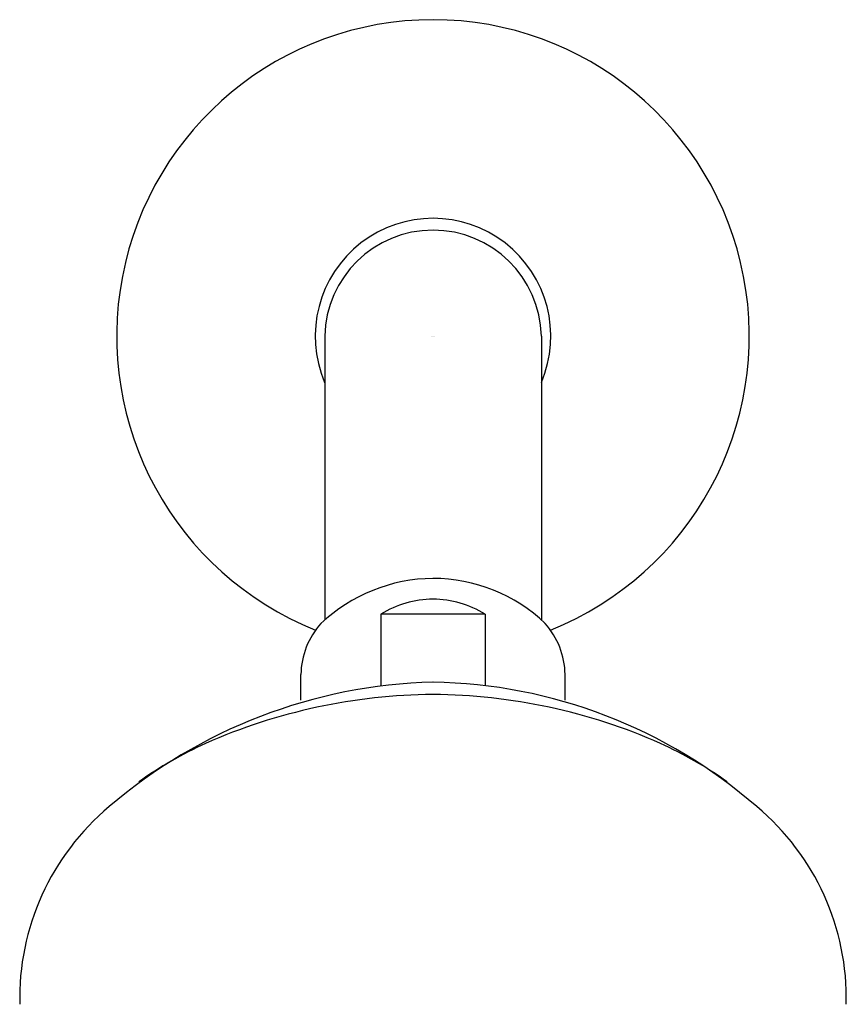
# Model space of a CAD drawing. Units: inches. Extents: x 4247.85 to 4251.02, y 92.57 to 99.22.
# Drawn here: x 4247.89 to 4250.98, y 95.53 to 99.22 of the extents above; entities that cross this region are included whole.
import ezdxf

# ---------------------------------------------------------------- set-up
doc = ezdxf.new("R2010")
doc.units = ezdxf.units.IN
doc.header["$LTSCALE"] = 0.64311
doc.header["$MEASUREMENT"] = 0
doc.layers.get('0').update_dxf_attribs({"color": 255, "linetype": 'CONTINUOUS'})
doc.layers.get('Defpoints').update_dxf_attribs({"linetype": 'CONTINUOUS'})
doc.styles.get("Standard").update_dxf_attribs({"font": 'txt', "width": 0.8})

msp = doc.modelspace()

# ---------------------------------------------------------------- linework, layer by layer
for p, q in [((4249.0284, 98.0317), (4249.0284, 96.9691)), ((4249.8402, 98.0317), (4249.8404, 96.9689)), ((4249.2393, 96.9904), (4249.2393, 96.7213)), ((4249.6292, 96.9904), (4249.2393, 96.9904)), ((4249.6292, 96.9904), (4249.6292, 96.7229)), ((4248.9393, 96.6694), (4248.9393, 96.7651)), ((4249.9293, 96.6694), (4249.9293, 96.7651))]:
    msp.add_line(p, q)
for centre, radius, start, end in [((4249.4343, 98.0317), 1.185, 291.7885, 248.2115), ((4249.4343, 98.0317), 0.4414, 336.9148, 203.0601), ((4249.4344, 98.0226), 0.4061, 90.0154, 178.7095), ((4249.4342, 98.0226), 0.4061, 1.2905, 89.9846), ((4249.4407, 96.5013), 0.6234, 90.596, 133.1819), ((4249.4344, 96.5178), 0.6069, 46.2077, 90.0144), ((4249.4343, 96.6828), 0.3642, 89.9994, 122.3645), ((4249.4343, 96.6828), 0.3642, 57.6355, 90.0006), ((4249.232, 96.7603), 0.2928, 138.0886, 179.0536), ((4249.6365, 96.7603), 0.2928, 0.9464, 41.9114), ((4249.4826, 94.7987), 1.938, 91.4302, 130.6039), ((4249.4048, 94.8479), 1.8884, 48.8601, 89.1059), ((4249.451, 94.5363), 2.1537, 90.4441, 113.8036), ((4249.4213, 94.5537), 2.1362, 66.0996, 89.6528), ((4249.2359, 95.08), 1.5696, 114.6315, 125.1598), ((4249.6326, 95.08), 1.5696, 54.8402, 65.3685), ((4248.8178, 95.5538), 0.9321, 129.7838, 181.4618), ((4250.0507, 95.5538), 0.9321, 358.5382, 50.2162)]:
    msp.add_arc(centre, radius, start, end)

# ---------------------------------------------------------------- texts
at = {"layer": 'Defpoints'}
for tag, p, s in [('TRADENAME', (4249.4291, 98.0281), ''), ('MODELNUMBER', (4249.4291, 98.0298), 'P21501-00'), ('PRODUCT', (4249.4291, 98.0264), 'SHOWERHEAD')]:
    msp.add_attdef(tag, p, s, height=0.001, dxfattribs=at)

doc.saveas('drawing.dxf')
